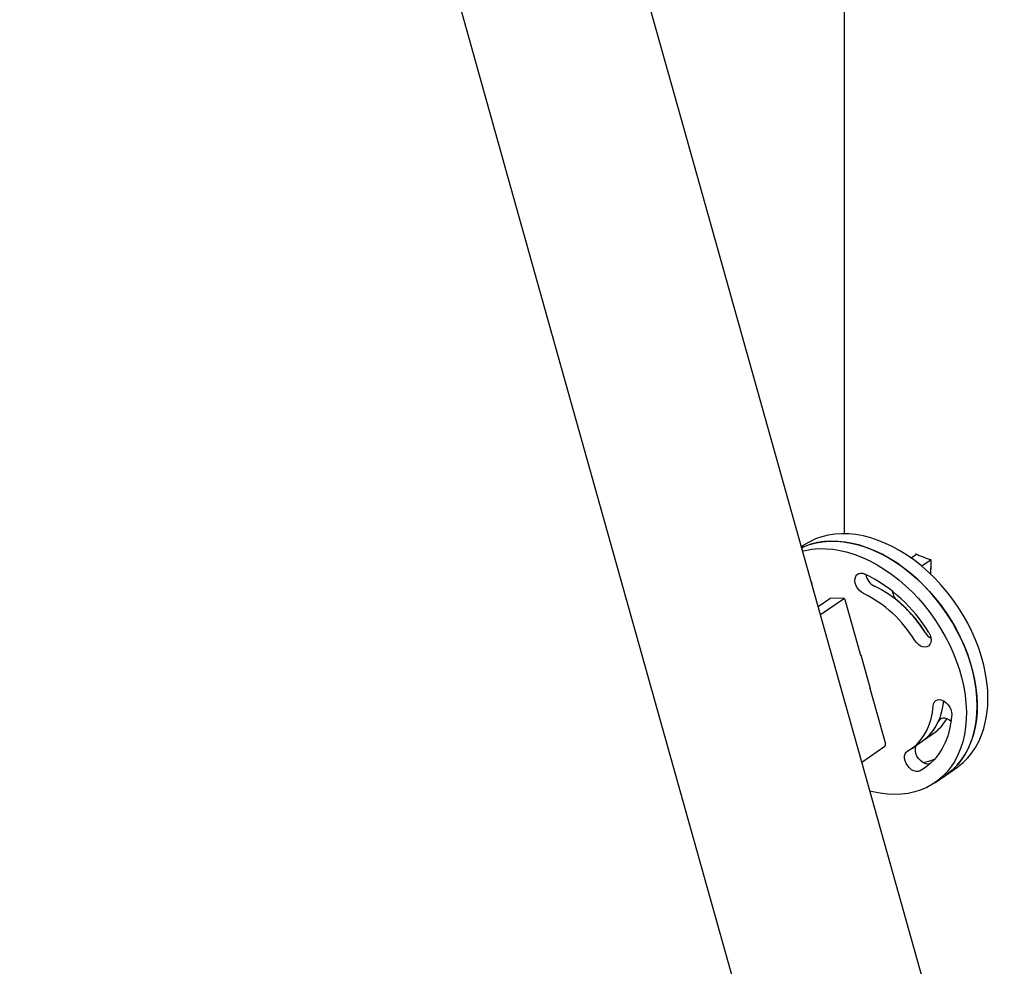
# Model space of a CAD drawing. Units: millimetres. Extents: x 0 to 5115, y 0 to 4200.
# Drawn here: x 4475 to 4543, y 1989 to 2054 of the extents above; entities that cross this region are included whole.
import ezdxf

# ---------------------------------------------------------------- set-up
doc = ezdxf.new("R2010")
doc.units = ezdxf.units.MM
doc.header["$LTSCALE"] = 100

msp = doc.modelspace()

# ---------------------------------------------------------------- linework, layer by layer
at = {"color": 7, "linetype": 'Continuous', "lineweight": 25}
for p, q in [((4521.223, 2046.183), (4505.251, 2103.117)), ((4493.023, 2099.687), (4508.995, 2042.752)), ((4532.153, 2071.812), (4532.153, 2018.733)), ((4537.194, 1989.248), (4521.223, 2046.183)), ((4508.995, 2042.752), (4524.966, 1985.818)), ((4529.325, 2017.919), (4529.179, 2017.819)), ((4537.19, 2017.306), (4536.807, 2017.043)), ((4537.093, 2017.347), (4537.093, 2017.239)), ((4538.193, 2016.922), (4537.543, 2016.475)), ((4538.193, 2016.279), (4538.193, 2016.922)), ((4538.133, 2016.345), (4538.193, 2016.386)), ((4538.133, 2016.345), (4538.133, 2015.948)), ((4538.133, 2016.3), (4538.193, 2016.279)), ((4530.338, 2013.69), (4531.147, 2014.246)), ((4530.496, 2013.124), (4532.095, 2014.222)), ((4532.13, 2014.233), (4531.182, 2014.257)), ((4532.202, 2014.16), (4533.288, 2010.288)), ((4533.28, 2010.317), (4533.304, 2010.316)), ((4533.288, 2010.288), (4533.308, 2010.302)), ((4533.304, 2010.316), (4533.959, 2007.982)), ((4533.927, 2008.011), (4533.947, 2008.024)), ((4533.927, 2008.011), (4535.013, 2004.139)), ((4533.959, 2007.982), (4533.935, 2007.982)), ((4537.564, 2004.319), (4538.314, 2004.834)), ((4536.814, 2003.804), (4537.564, 2004.319)), ((4533.371, 2002.876), (4534.97, 2003.974)), ((4539.192, 2001.949), (4539.942, 2002.464)), ((4538.442, 2001.434), (4539.192, 2001.949)), ((4550.836, 1940.621), (4537.194, 1989.248))]:
    msp.add_line(p, q, dxfattribs=at)
at = {"color": 7, "linetype": 'Continuous', "lineweight": 25, "flags": 128}
for points in [[(4542.134, 2007.295), (4542.116, 2007.856), (4542.063, 2008.429), (4541.974, 2009.01), (4541.85, 2009.596), (4541.692, 2010.185), (4541.5, 2010.775), (4541.275, 2011.361), (4541.019, 2011.942), (4540.732, 2012.515), (4540.416, 2013.077), (4540.073, 2013.624), (4539.703, 2014.156), (4539.31, 2014.668), (4538.894, 2015.16), (4538.458, 2015.627), (4538.004, 2016.069), (4537.534, 2016.483), (4537.05, 2016.866), (4536.554, 2017.218), (4536.049, 2017.536), (4535.537, 2017.82), (4535.022, 2018.067), (4534.504, 2018.276), (4533.987, 2018.447), (4533.473, 2018.579), (4532.964, 2018.671), (4532.464, 2018.722), (4531.973, 2018.732), (4531.496, 2018.702), (4531.033, 2018.632), (4530.588, 2018.521), (4530.162, 2018.37), (4529.757, 2018.181), (4529.375, 2017.953), (4529.325, 2017.919)], [(4541.384, 2006.78), (4541.366, 2007.341), (4541.313, 2007.914), (4541.224, 2008.495), (4541.1, 2009.081), (4540.942, 2009.67), (4540.75, 2010.26), (4540.525, 2010.846), (4540.269, 2011.427), (4539.982, 2012), (4539.666, 2012.561), (4539.323, 2013.109), (4538.954, 2013.641), (4538.56, 2014.153), (4538.144, 2014.645), (4537.708, 2015.112), (4537.254, 2015.554), (4536.784, 2015.967), (4536.3, 2016.351), (4535.804, 2016.703), (4535.299, 2017.021), (4534.788, 2017.305), (4534.272, 2017.552), (4533.754, 2017.761), (4533.237, 2017.932), (4532.723, 2018.064), (4532.214, 2018.155), (4531.714, 2018.207), (4531.224, 2018.217), (4530.746, 2018.187), (4530.284, 2018.117), (4529.838, 2018.006), (4529.412, 2017.855), (4529.196, 2017.76)], [(4529.196, 2017.76), (4529.326, 2017.819), (4529.748, 2017.978), (4530.189, 2018.097), (4530.648, 2018.176), (4531.123, 2018.214), (4531.611, 2018.212), (4532.109, 2018.17), (4532.616, 2018.086), (4533.129, 2017.963), (4533.646, 2017.8), (4534.164, 2017.599), (4534.68, 2017.359), (4535.193, 2017.083), (4535.699, 2016.772), (4536.197, 2016.427), (4536.684, 2016.05), (4537.157, 2015.642), (4537.615, 2015.206), (4538.055, 2014.744), (4538.475, 2014.258), (4538.874, 2013.749), (4539.248, 2013.221), (4539.597, 2012.677), (4539.919, 2012.118), (4540.212, 2011.547), (4540.474, 2010.968), (4540.706, 2010.382), (4540.905, 2009.793), (4541.07, 2009.204), (4541.201, 2008.616), (4541.297, 2008.034), (4541.358, 2007.46), (4541.384, 2006.896), (4541.373, 2006.345), (4541.327, 2005.811), (4541.245, 2005.294), (4541.129, 2004.799), (4540.978, 2004.327), (4540.793, 2003.88), (4540.575, 2003.461), (4540.325, 2003.072), (4540.044, 2002.714), (4539.734, 2002.389), (4539.397, 2002.099), (4539.192, 2001.949)], [(4529.258, 2017.538), (4529.439, 2017.582), (4529.899, 2017.661), (4530.373, 2017.699), (4530.861, 2017.697), (4531.359, 2017.654), (4531.867, 2017.571), (4532.38, 2017.448), (4532.896, 2017.285), (4533.414, 2017.083), (4533.931, 2016.844), (4534.443, 2016.568), (4534.95, 2016.257), (4535.447, 2015.912), (4535.934, 2015.535), (4536.408, 2015.127), (4536.865, 2014.691), (4537.305, 2014.229), (4537.725, 2013.742), (4538.124, 2013.234), (4538.498, 2012.706), (4538.847, 2012.162), (4539.169, 2011.603), (4539.462, 2011.032), (4539.724, 2010.453), (4539.956, 2009.867), (4540.155, 2009.278), (4540.32, 2008.689), (4540.451, 2008.101), (4540.547, 2007.519), (4540.608, 2006.945), (4540.634, 2006.381), (4540.623, 2005.83), (4540.577, 2005.296), (4540.496, 2004.779), (4540.379, 2004.284), (4540.228, 2003.812), (4540.043, 2003.365), (4539.825, 2002.946), (4539.575, 2002.556), (4539.294, 2002.198), (4538.985, 2001.874), (4538.647, 2001.584), (4538.283, 2001.33), (4537.894, 2001.113), (4537.483, 2000.935), (4537.051, 2000.796), (4536.6, 2000.697), (4536.133, 2000.638), (4535.652, 2000.619), (4535.158, 2000.642), (4534.655, 2000.705), (4534.145, 2000.808), (4533.936, 2000.862)], [(4533.496, 2014.58), (4533.342, 2014.671), (4533.2, 2014.796), (4533.077, 2014.948), (4532.982, 2015.118), (4532.919, 2015.296), (4532.892, 2015.472), (4532.903, 2015.635), (4532.951, 2015.777), (4533.033, 2015.888), (4533.145, 2015.962), (4533.28, 2015.996), (4533.43, 2015.986), (4533.586, 2015.934)], [(4532.202, 2014.16), (4532.194, 2014.181), (4532.184, 2014.199), (4532.172, 2014.214), (4532.157, 2014.225), (4532.142, 2014.232), (4532.126, 2014.233), (4532.11, 2014.23), (4532.095, 2014.222)], [(4538.021, 2011.866), (4538.11, 2011.693), (4538.165, 2011.514), (4538.183, 2011.341), (4538.163, 2011.182), (4538.107, 2011.047), (4538.017, 2010.944), (4537.899, 2010.879), (4537.76, 2010.855), (4537.608, 2010.874), (4537.451, 2010.936), (4537.299, 2011.036), (4537.161, 2011.168), (4537.044, 2011.325)], [(4537.564, 2004.319), (4537.638, 2004.372), (4537.936, 2004.62), (4538.203, 2004.906), (4538.438, 2005.228), (4538.639, 2005.584), (4538.803, 2005.971), (4538.931, 2006.385), (4539.021, 2006.824), (4539.059, 2007.127)], [(4538.322, 2006.77), (4538.351, 2006.923), (4538.417, 2007.051), (4538.515, 2007.144), (4538.639, 2007.198), (4538.782, 2007.21), (4538.937, 2007.179), (4539.093, 2007.107), (4539.242, 2006.998), (4539.376, 2006.859), (4539.486, 2006.697), (4539.565, 2006.521), (4539.611, 2006.343), (4539.619, 2006.172)], [(4539.942, 2002.464), (4540.073, 2002.558), (4540.416, 2002.841), (4540.732, 2003.158), (4541.019, 2003.509), (4541.275, 2003.892), (4541.5, 2004.305), (4541.692, 2004.747), (4541.85, 2005.214), (4541.974, 2005.704), (4542.063, 2006.217), (4542.116, 2006.748), (4542.134, 2007.295)], [(4536.562, 2003.648), (4536.888, 2003.857), (4537.186, 2004.105), (4537.454, 2004.391), (4537.688, 2004.713), (4537.889, 2005.069), (4538.053, 2005.456), (4538.181, 2005.87), (4538.271, 2006.309), (4538.322, 2006.77)], [(4539.619, 2006.172), (4539.564, 2005.653), (4539.469, 2005.155), (4539.336, 2004.681), (4539.165, 2004.235), (4538.958, 2003.819), (4538.715, 2003.435), (4538.437, 2003.086), (4538.128, 2002.775), (4537.788, 2002.502), (4537.42, 2002.27)], [(4539.192, 2001.949), (4539.323, 2002.043), (4539.666, 2002.325), (4539.982, 2002.643), (4540.269, 2002.994), (4540.525, 2003.377), (4540.75, 2003.79), (4540.942, 2004.231), (4541.1, 2004.698), (4541.224, 2005.189), (4541.313, 2005.701), (4541.366, 2006.233), (4541.384, 2006.78)], [(4539.57, 2005.696), (4539.46, 2005.783), (4539.305, 2005.868), (4539.149, 2005.914), (4539.001, 2005.916), (4538.869, 2005.876), (4538.761, 2005.796), (4538.684, 2005.68)], [(4537.42, 2002.27), (4537.29, 2002.225), (4537.143, 2002.223), (4536.988, 2002.264), (4536.832, 2002.345), (4536.686, 2002.462), (4536.557, 2002.608), (4536.454, 2002.774), (4536.382, 2002.951), (4536.345, 2003.128), (4536.346, 2003.296), (4536.384, 2003.444), (4536.458, 2003.563), (4536.562, 2003.648)], [(4538.11, 2002.758), (4538.04, 2002.74), (4537.893, 2002.738), (4537.738, 2002.779), (4537.582, 2002.86), (4537.436, 2002.977), (4537.307, 2003.123), (4537.204, 2003.289), (4537.132, 2003.466), (4537.095, 2003.643), (4537.096, 2003.811), (4537.134, 2003.959), (4537.199, 2004.068)], [(4537.599, 2002.849), (4538.037, 2002.944), (4538.422, 2003.069)]]:
    msp.add_lwpolyline(points, dxfattribs=at)
at = {"color": 7, "linetype": 'Continuous', "lineweight": 25}
for centre, radius, start, end in [((4543.679, 2032.765), 16.766, 246.87034, 250.90124), ((4528.894, 2006.367), 10.656, 31.06462, 63.8721), ((4534.731, 2016.076), 1.095, 189.01877, 243.66974), ((4528.954, 2015.091), 0.973, 4.17335, 27.16752), ((4530.503, 2007.454), 8.509, 31.03248, 63.90424), ((4529.753, 2006.938), 8.509, 31.03248, 63.90424), ((4536.592, 2014.907), 1.114, 188.49984, 230.52053), ((4531.182, 2014.199), 0.0582, 89.12237, 125.97575), ((4529.954, 2006.986), 9.221, 31.76417, 49.97813), ((4538.729, 2012.409), 1.094, 211.3385, 239.51725), ((4535.694, 2006.999), 3.268, 304.8981, 336.19038), ((4536.48, 2007.474), 3.215, 304.78642, 330.29783), ((4534.863, 2004.09), 0.158, 312.59136, 18.23279)]:
    msp.add_arc(centre, radius, start, end, dxfattribs=at)
msp.add_open_spline([(4401.398, 1998.242), (4401.533, 1998.042), (4401.924, 1997.464), (4402.599, 1996.514), (4403.435, 1995.395), (4404.307, 1994.284), (4405.217, 1993.181), (4406.163, 1992.087), (4407.146, 1991.002), (4408.164, 1989.926), (4409.218, 1988.86), (4410.307, 1987.803), (4411.431, 1986.757), (4412.589, 1985.722), (4413.782, 1984.697), (4415.008, 1983.684), (4416.268, 1982.682), (4417.56, 1981.693), (4418.886, 1980.715), (4420.243, 1979.749), (4421.632, 1978.797), (4423.052, 1977.857), (4424.503, 1976.93), (4425.984, 1976.017), (4427.495, 1975.118), (4429.035, 1974.233), (4430.605, 1973.362), (4432.203, 1972.505), (4433.829, 1971.663), (4435.482, 1970.836), (4437.163, 1970.025), (4438.87, 1969.228), (4440.603, 1968.448), (4442.361, 1967.683), (4444.144, 1966.934), (4445.952, 1966.202), (4447.784, 1965.486), (4449.639, 1964.786), (4451.517, 1964.104), (4453.416, 1963.438), (4455.338, 1962.79), (4457.281, 1962.159), (4459.244, 1961.546), (4461.227, 1960.95), (4463.23, 1960.372), (4465.251, 1959.813), (4467.29, 1959.272), (4469.347, 1958.749), (4471.421, 1958.244), (4473.511, 1957.758), (4475.617, 1957.292), (4477.738, 1956.844), (4479.874, 1956.415), (4482.023, 1956.005), (4484.186, 1955.614), (4486.361, 1955.243), (4488.548, 1954.892), (4490.746, 1954.56), (4492.955, 1954.247), (4495.174, 1953.955), (4497.403, 1953.682), (4499.64, 1953.43), (4501.885, 1953.197), (4504.137, 1952.985), (4506.396, 1952.792), (4508.661, 1952.62), (4510.932, 1952.468), (4513.207, 1952.337), (4515.486, 1952.225), (4517.768, 1952.134), (4520.054, 1952.064), (4522.341, 1952.014), (4524.629, 1951.984), (4526.918, 1951.974), (4529.207, 1951.987), (4530.953, 1952.007), (4531.934, 1952.03), (4532.153, 1952.036)], degree=3, knots=[0, 0, 0, 0, 0.00716, 0.020662, 0.03417, 0.047686, 0.06121, 0.074741, 0.088279, 0.101822, 0.11537, 0.128923, 0.142479, 0.156039, 0.169602, 0.183166, 0.196733, 0.210301, 0.22387, 0.237439, 0.251009, 0.26458, 0.27815, 0.291719, 0.305289, 0.318857, 0.332425, 0.345992, 0.359558, 0.373123, 0.386687, 0.40025, 0.413812, 0.427372, 0.440931, 0.454489, 0.468046, 0.481602, 0.495156, 0.50871, 0.522262, 0.535813, 0.549363, 0.562912, 0.576459, 0.590006, 0.603552, 0.617097, 0.630641, 0.644184, 0.657726, 0.671267, 0.684808, 0.698347, 0.711886, 0.725425, 0.738963, 0.7525, 0.766036, 0.779572, 0.793108, 0.806643, 0.820178, 0.833712, 0.847246, 0.86078, 0.874313, 0.887846, 0.901379, 0.914912, 0.928444, 0.941977, 0.955509, 0.969041, 0.982574, 0.996106, 1, 1, 1, 1], dxfattribs=at)

doc.saveas('drawing.dxf')
